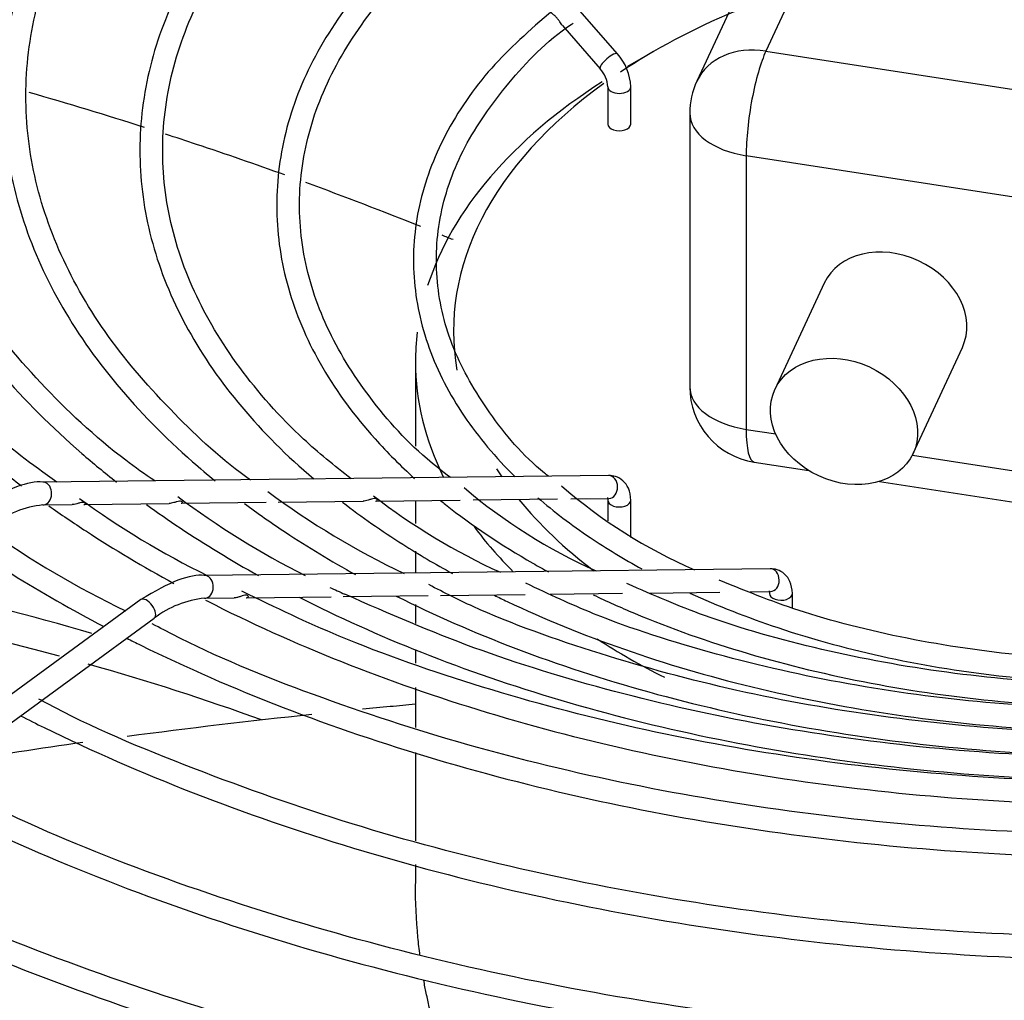
# Model space of a CAD drawing. Units: millimetres. Extents: x 316 to 24875, y -2658 to 4021.
# Drawn here: x 6871 to 7001, y 3640 to 3769 of the extents above; entities that cross this region are included whole.
import ezdxf

# ---------------------------------------------------------------- set-up
doc = ezdxf.new("R2010")
doc.units = ezdxf.units.MM
for name, color, linetype in [('BROWN_180-220', 7, 'Continuous'), ('FE080_BOCCAGLIO_', 7, 'Continuous'), ('FE080_CORPO_VENT', 7, 'Continuous'), ('FE080_GRIGLIA_CO', 7, 'Continuous')]:
    doc.layers.add(name, color=color, linetype=linetype)

# ---------------------------------------------------------------- blocks, each defined once
blk = doc.blocks.new('SE343')
at = {"layer": 'FE080_GRIGLIA_CO', "color": 7, "linetype": 'Continuous'}
for start_param, end_param in [(3.385818, 6.282818), (3.141593, 3.385818)]:
    blk.add_ellipse((6895.5, 3694.43), major_axis=(-0.02, 1.5), ratio=0.77247, start_param=start_param, end_param=end_param, dxfattribs=at)
blk = doc.blocks.new('SE345')
at = {"layer": 'FE080_GRIGLIA_CO', "color": 7, "linetype": 'Continuous'}
for start_param, end_param in [(3.385818, 6.282818), (3.141593, 3.385818)]:
    blk.add_ellipse((6874.28, 3706.68), major_axis=(-0.02, 1.5), ratio=0.77247, start_param=start_param, end_param=end_param, dxfattribs=at)
blk = doc.blocks.new('SE363')
at = {"layer": 'FE080_GRIGLIA_CO', "color": 7, "linetype": 'Continuous'}
blk.add_open_spline([(6969.63, 3693.89), (6969.64, 3693.86), (6969.67, 3693.76), (6969.68, 3693.59), (6969.68, 3693.53)], degree=3, knots=[0.6941015, 0.6941015, 0.6941015, 0.6941015, 0.9088082, 1, 1, 1, 1], dxfattribs=at)
blk = doc.blocks.new('SE365')
at = {"layer": 'FE080_GRIGLIA_CO', "color": 7, "linetype": 'Continuous'}
blk.add_open_spline([(6948.41, 3706.14), (6948.42, 3706.11), (6948.46, 3706), (6948.46, 3705.84), (6948.46, 3705.78)], degree=3, knots=[0.6941015, 0.6941015, 0.6941015, 0.6941015, 0.9088082, 1, 1, 1, 1], dxfattribs=at)
blk = doc.blocks.new('SE405')
at = {"layer": 'FE080_GRIGLIA_CO', "color": 7, "linetype": 'Continuous'}
blk.add_open_spline([(6829.23, 3646.76), (6834.99, 3643.74), (6848.05, 3637.46), (6869.62, 3628.86), (6893.79, 3621.13), (6919.14, 3614.79), (6945.44, 3609.93), (6972.43, 3606.57), (6999.86, 3604.76), (7027.47, 3604.5), (7054.98, 3605.8), (7082.15, 3608.66), (7108.7, 3613.03), (7134.39, 3618.88), (7159.01, 3626.18), (7182.11, 3634.76), (7198.24, 3642.12), (7205.98, 3646.14), (7207.16, 3646.76)], degree=3, knots=[0.5080793, 0.5080793, 0.5080793, 0.5080793, 0.5348473, 0.5665473, 0.598244, 0.629937, 0.6616269, 0.6933144, 0.7250001, 0.7566851, 0.7883703, 0.8200563, 0.8517441, 0.8834345, 0.9151286, 0.9468271, 0.9785306, 0.9842302, 0.9842302, 0.9842302, 0.9842302], dxfattribs=at)
blk = doc.blocks.new('SE409')
at = {"layer": 'FE080_GRIGLIA_CO', "color": 7, "linetype": 'Continuous'}
blk.add_open_spline([(6843.26, 3657), (6846.9, 3655.11), (6857.41, 3649.96), (6875.81, 3642.29), (6898.89, 3634.59), (6923.19, 3628.3), (6948.47, 3623.45), (6974.46, 3620.12), (7000.91, 3618.33), (7027.52, 3618.09), (7054.05, 3619.42), (7080.2, 3622.3), (7105.73, 3626.69), (7130.34, 3632.55), (7153.85, 3639.86), (7174.66, 3647.97), (7187.66, 3654.15), (7193.14, 3657)], degree=3, knots=[0.5086447, 0.5086447, 0.5086447, 0.5086447, 0.5268323, 0.5597593, 0.5926825, 0.6256016, 0.6585169, 0.6914294, 0.7243398, 0.7572494, 0.7901592, 0.82307, 0.8559829, 0.888899, 0.9218196, 0.9547454, 0.9826503, 0.9826503, 0.9826503, 0.9826503], dxfattribs=at)
blk = doc.blocks.new('SE412')
at = {"layer": 'FE080_GRIGLIA_CO', "color": 7, "linetype": 'Continuous'}
blk.add_open_spline([(6857.3, 3667.25), (6859.37, 3666.19), (6867.94, 3661.93), (6883.87, 3655.07), (6905.92, 3647.52), (6929.21, 3641.37), (6953.49, 3636.67), (6978.49, 3633.48), (7003.93, 3631.83), (7029.53, 3631.74), (7055, 3633.21), (7080.07, 3636.23), (7104.44, 3640.75), (7127.89, 3646.75), (7149.98, 3654.1), (7167.32, 3661.34), (7176.24, 3665.82), (7179.05, 3667.29)], degree=3, knots=[0.5094548, 0.5094548, 0.5094548, 0.5094548, 0.5205806, 0.5548793, 0.5891739, 0.6234638, 0.6577492, 0.6920312, 0.7263109, 0.7605897, 0.7948688, 0.8291493, 0.8634325, 0.8977198, 0.9320125, 0.9663117, 0.9818944, 0.9818944, 0.9818944, 0.9818944], dxfattribs=at)
blk = doc.blocks.new('SE415')
at = {"layer": 'FE080_GRIGLIA_CO', "color": 7, "linetype": 'Continuous'}
blk.add_open_spline([(6871.34, 3677.5), (6872.38, 3676.97), (6879.61, 3673.36), (6893.77, 3667.16), (6914.86, 3659.88), (6937.2, 3654), (6960.51, 3649.57), (6984.52, 3646.65), (7008.94, 3645.28), (7033.47, 3645.48), (7057.82, 3647.23), (7081.69, 3650.52), (7104.78, 3655.3), (7126.87, 3661.55), (7146.93, 3668.9), (7159.56, 3674.69), (7165.06, 3677.5)], degree=3, knots=[0.510361, 0.510361, 0.510361, 0.510361, 0.5164073, 0.5522677, 0.5881234, 0.6239735, 0.6598184, 0.6956594, 0.7314978, 0.7673353, 0.8031736, 0.8390137, 0.8748576, 0.9107069, 0.9465631, 0.9795804, 0.9795804, 0.9795804, 0.9795804], dxfattribs=at)
blk = doc.blocks.new('SE419')
at = {"layer": 'FE080_GRIGLIA_CO', "color": 7, "linetype": 'Continuous'}
for points, knots in [([(6864.16, 3700.03), (6866.12, 3698.7), (6871.91, 3694.94), (6878.1, 3691.41), (6882.3, 3689.21)], [0.46187354, 0.46187354, 0.46187354, 0.46187354, 0.47649202, 0.50384299, 0.50384299, 0.50384299, 0.50384299]), ([(6885.29, 3687.68), (6885.9, 3687.37), (6892.44, 3684.11), (6905.56, 3678.38), (6925.78, 3671.52), (6947.21, 3666.05), (6969.59, 3662.05), (6992.62, 3659.56), (7015.98, 3658.63), (7039.37, 3659.27), (7062.48, 3661.46), (7085, 3665.17), (7106.67, 3670.38), (7127.02, 3676.95), (7142, 3683.16), (7149.42, 3686.85), (7151.17, 3687.74)], [0.5102944, 0.5102944, 0.5102944, 0.5102944, 0.5142195, 0.5519474, 0.5896699, 0.6273856, 0.6650953, 0.7028004, 0.740503, 0.7782049, 0.8159082, 0.8536146, 0.8913263, 0.9290455, 0.9667739, 0.9784632, 0.9784632, 0.9784632, 0.9784632])]:
    blk.add_open_spline(points, degree=3, knots=knots, dxfattribs=at)
blk = doc.blocks.new('SE422')
at = {"layer": 'FE080_GRIGLIA_CO', "color": 7, "linetype": 'Continuous'}
for points, knots in [([(6877.53, 3843.01), (6873.05, 3839.87), (6864.91, 3834.07), (6853.74, 3823.16), (6844.6, 3811.32), (6837.96, 3798.81), (6833.97, 3785.95), (6832.69, 3772.91), (6834.11, 3759.9), (6838.22, 3747.1), (6844.93, 3734.7), (6854.17, 3722.86), (6863.48, 3713.97), (6869.65, 3709.07), (6871.48, 3707.69)], [0, 0, 0, 0, 0.0339145, 0.0735089, 0.1130805, 0.1525949, 0.1920136, 0.2313214, 0.2705557, 0.309783, 0.3490718, 0.3884618, 0.427942, 0.4438557, 0.4438557, 0.4438557, 0.4438557]), ([(6875.05, 3705.07), (6876.66, 3703.94), (6881.87, 3700.4), (6887.47, 3697.06), (6891.46, 3694.88)], [0.45402818, 0.45402818, 0.45402818, 0.45402818, 0.46747874, 0.49656715, 0.49656715, 0.49656715, 0.49656715]), ([(6895.65, 3692.67), (6895.71, 3692.64), (6901.37, 3689.74), (6913.22, 3684.39), (6932.41, 3677.7), (6952.86, 3672.41), (6974.25, 3668.58), (6996.28, 3666.27), (7018.63, 3665.52), (7040.96, 3666.33), (7062.98, 3668.7), (7084.33, 3672.58), (7104.76, 3677.94), (7123.78, 3684.62), (7135.84, 3690.11), (7141.19, 3692.9)], [0.5065846, 0.5065846, 0.5065846, 0.5065846, 0.5070408, 0.5466068, 0.586167, 0.6257192, 0.6652641, 0.7048037, 0.7443403, 0.7838764, 0.8234145, 0.8629568, 0.9025061, 0.942065, 0.9816357, 0.9816357, 0.9816357, 0.9816357])]:
    blk.add_open_spline(points, degree=3, knots=knots, dxfattribs=at)
blk = doc.blocks.new('SE424')
at = {"layer": 'FE080_GRIGLIA_CO', "color": 7, "linetype": 'Continuous'}
for start, end in [(233.112, 243.2683), (245.1153, 246.2405)]:
    blk.add_arc((6958.74, 3795.24), 111.21, start, end, dxfattribs=at)
blk = doc.blocks.new('SE425')
at = {"layer": 'FE080_GRIGLIA_CO', "color": 7, "linetype": 'Continuous'}
for points, knots in [([(6890.16, 3828.41), (6889.56, 3828.04), (6884.47, 3824.88), (6875.84, 3817.34), (6865.73, 3806.56), (6858.13, 3794.9), (6853.13, 3782.81), (6850.81, 3770.45), (6851.22, 3758.03), (6854.31, 3745.78), (6860.05, 3733.86), (6868.32, 3722.48), (6876.78, 3714.03), (6882.38, 3709.41), (6883.95, 3708.18)], [0, 0, 0, 0, 0.0046749, 0.0464961, 0.0883088, 0.130078, 0.1717542, 0.213297, 0.2547207, 0.2961066, 0.337535, 0.3790793, 0.4207417, 0.4363242, 0.4363242, 0.4363242, 0.4363242]), ([(6887.88, 3705.23), (6889.32, 3704.19), (6893.99, 3700.95), (6899.01, 3697.89), (6902.6, 3695.89)], [0.44893612, 0.44893612, 0.44893612, 0.44893612, 0.46248241, 0.49180792, 0.49180792, 0.49180792, 0.49180792]), ([(6907.95, 3693.05), (6913.04, 3690.45), (6924.02, 3685.52), (6942.06, 3679.31), (6961.6, 3674.41), (6982.05, 3670.99), (7003.07, 3669.1), (7024.34, 3668.77), (7045.51, 3670), (7066.23, 3672.78), (7086.22, 3677.07), (7104.98, 3682.75), (7119.18, 3688.46), (7126.27, 3691.98), (7128.25, 3693)], [0.506063, 0.506063, 0.506063, 0.506063, 0.5460436, 0.5878209, 0.6295886, 0.6713476, 0.7131005, 0.7548505, 0.7966009, 0.8383544, 0.8801143, 0.9218843, 0.9636676, 0.9796828, 0.9796828, 0.9796828, 0.9796828])]:
    blk.add_open_spline(points, degree=3, knots=knots, dxfattribs=at)
blk = doc.blocks.new('SE428')
at = {"layer": 'FE080_GRIGLIA_CO', "color": 7, "linetype": 'Continuous'}
for points, knots in [([(6903.05, 3813.77), (6900.93, 3812.36), (6895.04, 3808.38), (6886.34, 3799.97), (6878.02, 3789.36), (6872.26, 3778.05), (6869.16, 3766.42), (6868.78, 3754.66), (6871.11, 3743.01), (6876.08, 3731.67), (6883.62, 3720.84), (6891.12, 3713.2), (6895.89, 3709.17), (6896.9, 3708.35)], [0, 0, 0, 0, 0.0194444, 0.0639013, 0.10833, 0.1526731, 0.1968653, 0.2408901, 0.2848326, 0.3287966, 0.3728923, 0.4171404, 0.42864, 0.42864, 0.42864, 0.42864]), ([(6900.75, 3705.37), (6902.48, 3704.08), (6907.11, 3700.84), (6912.13, 3697.8), (6915.32, 3696.03)], [0.44281026, 0.44281026, 0.44281026, 0.44281026, 0.46149339, 0.49079858, 0.49079858, 0.49079858, 0.49079858]), ([(6920.68, 3693.21), (6925.65, 3690.72), (6936.24, 3686.08), (6953.65, 3680.38), (6972.34, 3676.07), (6991.85, 3673.25), (7011.83, 3671.97), (7031.93, 3672.26), (7051.79, 3674.1), (7071.03, 3677.48), (7089.36, 3682.34), (7103.86, 3687.63), (7112.33, 3691.53), (7115.26, 3692.98)], [0.5067954, 0.5067954, 0.5067954, 0.5067954, 0.550305, 0.5947064, 0.6390959, 0.6834753, 0.7278481, 0.7722188, 0.8165917, 0.8609702, 0.9053594, 0.9497637, 0.9753381, 0.9753381, 0.9753381, 0.9753381])]:
    blk.add_open_spline(points, degree=3, knots=knots, dxfattribs=at)
blk = doc.blocks.new('SE431')
at = {"layer": 'FE080_GRIGLIA_CO', "color": 7, "linetype": 'Continuous'}
for points, knots in [([(6915.89, 3799.42), (6912.27, 3796.68), (6905.7, 3791.63), (6897.29, 3782.05), (6891.08, 3771.67), (6887.48, 3760.78), (6886.61, 3749.73), (6888.45, 3738.76), (6892.95, 3728.09), (6900, 3717.91), (6906.31, 3711.6), (6909.84, 3708.59)], [0, 0, 0, 0, 0.0408704, 0.0884794, 0.136012, 0.1833764, 0.2305186, 0.277519, 0.324524, 0.3716852, 0.4190375, 0.4190375, 0.4190375, 0.4190375]), ([(6913.63, 3705.53), (6916.12, 3703.62), (6920.74, 3700.39), (6925.81, 3697.4), (6928.06, 3696.17)], [0.43538116, 0.43538116, 0.43538116, 0.43538116, 0.46653769, 0.48998607, 0.48998607, 0.48998607, 0.48998607]), ([(6933.56, 3693.31), (6934.11, 3693.04), (6939.5, 3690.44), (6950.39, 3685.99), (6967.22, 3681.04), (6985.1, 3677.53), (7003.65, 3675.54), (7022.5, 3675.12), (7041.27, 3676.26), (7059.55, 3678.94), (7077.02, 3683.13), (7091.04, 3687.94), (7099.27, 3691.58), (7102.21, 3693)], [0.5085995, 0.5085995, 0.5085995, 0.5085995, 0.5140901, 0.5616492, 0.6091955, 0.656727, 0.7042472, 0.7517617, 0.7992766, 0.846797, 0.894329, 0.9418793, 0.9708437, 0.9708437, 0.9708437, 0.9708437])]:
    blk.add_open_spline(points, degree=3, knots=knots, dxfattribs=at)
blk = doc.blocks.new('SE434')
at = {"layer": 'FE080_GRIGLIA_CO', "color": 7, "linetype": 'Continuous'}
for points, knots in [([(6928.7, 3784.72), (6927.26, 3783.72), (6922.52, 3780.41), (6915.69, 3773.12), (6909.3, 3763.62), (6905.57, 3753.5), (6904.55, 3743.21), (6906.26, 3732.99), (6910.61, 3723.08), (6916.57, 3714.99), (6921.23, 3710.33), (6923.09, 3708.64)], [0, 0, 0, 0, 0.0179676, 0.0696077, 0.1211783, 0.1725532, 0.2236321, 0.2745, 0.3253644, 0.3764378, 0.4067814, 0.4067814, 0.4067814, 0.4067814]), ([(6926.48, 3705.76), (6926.71, 3705.58), (6930.38, 3702.65), (6935.08, 3699.49), (6939.96, 3696.76), (6940.65, 3696.38)], [0.42441897, 0.42441897, 0.42441897, 0.42441897, 0.42777142, 0.47926914, 0.48764932, 0.48764932, 0.48764932, 0.48764932]), ([(7095.88, 3696.45), (7095.91, 3696.47), (7096.58, 3696.84), (7097.23, 3697.21), (7097.95, 3697.62)], [0.991499439, 0.991499439, 0.991499439, 0.991499439, 0.991913914, 1, 1, 1, 1]), ([(6946.53, 3693.38), (6948.3, 3692.54), (6954.73, 3689.66), (6966.67, 3685.43), (6982.88, 3681.53), (6999.92, 3679.12), (7017.39, 3678.26), (7034.88, 3678.98), (7051.97, 3681.24), (7068.3, 3685.02), (7080.68, 3689.26), (7087.71, 3692.36), (7089.89, 3693.39)], [0.5106719, 0.5106719, 0.5106719, 0.5106719, 0.5308276, 0.5823818, 0.633917, 0.6854346, 0.7369416, 0.7884468, 0.8399582, 0.8914839, 0.9430336, 0.9676783, 0.9676783, 0.9676783, 0.9676783])]:
    blk.add_open_spline(points, degree=3, knots=knots, dxfattribs=at)
blk = doc.blocks.new('SE437')
at = {"layer": 'FE080_GRIGLIA_CO', "color": 7, "linetype": 'Continuous'}
for points, knots in [([(6941.24, 3770.12), (6938.1, 3767.42), (6932.74, 3762.67), (6926.72, 3753.83), (6923.28, 3744.58), (6922.56, 3735.08), (6924.57, 3725.7), (6929.13, 3716.86), (6933.7, 3711.42), (6936.28, 3708.88)], [0, 0, 0, 0, 0.0538562, 0.1106821, 0.1672512, 0.2234029, 0.2792739, 0.3351726, 0.3884927, 0.3884927, 0.3884927, 0.3884927]), ([(6939.26, 3706.13), (6941.37, 3704.31), (6945.66, 3701.04), (6950.53, 3698.08), (6952.92, 3696.77)], [0.40811891, 0.40811891, 0.40811891, 0.40811891, 0.44796869, 0.48268267, 0.48268267, 0.48268267, 0.48268267]), ([(6959.23, 3693.6), (6962.88, 3691.93), (6971.19, 3688.66), (6985.15, 3684.87), (7000.67, 3682.39), (7016.69, 3681.45), (7032.74, 3682.09), (7048.42, 3684.29), (7063.12, 3687.96), (7072.68, 3691.53), (7076.99, 3693.52), (7077.26, 3693.65)], [0.5121405, 0.5121405, 0.5121405, 0.5121405, 0.5614878, 0.6182438, 0.674974, 0.7316875, 0.7883976, 0.8451169, 0.9018579, 0.9586359, 0.9624111, 0.9624111, 0.9624111, 0.9624111])]:
    blk.add_open_spline(points, degree=3, knots=knots, dxfattribs=at)
blk.add_open_spline([(7083.03, 3696.57), (7083.75, 3696.95), (7084.49, 3697.35), (7085.25, 3697.76)], degree=3, dxfattribs=at)
blk = doc.blocks.new('SE439')
at = {"layer": 'FE080_GRIGLIA_CO', "color": 7, "linetype": 'Continuous'}
for p, q in [((6949.71, 3764.43), (6875.41, 3849.35)), ((6942.49, 3768.13), (6947.45, 3762.45)), ((6948.46, 3760.08), (6948.46, 3755.18)), ((6951.46, 3755.18), (6951.46, 3760.08)), ((6948.56, 3709.04), (6874.27, 3708.18)), ((6874.3, 3705.18), (6878.15, 3705.22)), ((6879.68, 3705.24), (6890.87, 3705.37)), ((6892.43, 3705.39), (6903.6, 3705.52)), ((6905.19, 3705.54), (6916.33, 3705.67)), ((6917.96, 3705.69), (6929.09, 3705.82)), ((6930.76, 3705.84), (6941.87, 3705.97)), ((6943.59, 3705.99), (6948.6, 3706.04)), ((6948.46, 3705.78), (6948.46, 3703.07)), ((6951.46, 3700.88), (6951.46, 3705.78)), ((6969.77, 3696.8), (6895.48, 3695.93)), ((6913.72, 3693.14), (6924.86, 3693.27)), ((6926.5, 3693.29), (6937.61, 3693.42)), ((6940.89, 3693.46), (6950.37, 3693.57)), ((6953.95, 3693.61), (6963.17, 3693.72)), ((6967.16, 3693.77), (6969.81, 3693.8)), ((6972.68, 3691.69), (6972.68, 3693.53)), ((6887.14, 3692.74), (6742.73, 3587.32)), ((6895.51, 3692.93), (6899.4, 3692.97)), ((6900.97, 3692.99), (6912.13, 3693.12)), ((6747.25, 3586.91), (6888.91, 3690.31))]:
    blk.add_line(p, q, dxfattribs=at)
for centre, radius, start, end in [((6944.56, 3759.82), 6.91, 2.1032, 41.8503), ((6944.48, 3759.78), 3.99, 4.2171, 41.9971), ((6976.5, 3762.57), 72.38, 229.5955, 245.8715), ((6988.02, 3760.57), 69.87, 229.2016, 246.1966), ((6967.64, 3792.78), 106.97, 233.3585, 244.5757), ((6969.08, 3772.68), 83.88, 232.2371, 245.5419), ((6875.58, 3692.29), 12.95, 95.6839, 127.5153), ((6944.04, 3794.85), 110.03, 233.8188, 244.0367), ((6935.51, 3797.24), 117.32, 234.2319, 244.5737), ((6896.8, 3680.04), 12.95, 95.6839, 127.5153)]:
    blk.add_arc(centre, radius, start, end, dxfattribs=at)
for centre, major_axis, ratio, start_param, end_param in [((6948.58, 3763.44), (-1.13, -0.99), 0.264495, 3.141593, 6.283185), ((6949.96, 3760.08), (-1.5, 0), 0.57735, 0.00942, 3.141408), ((6949.96, 3755.18), (-1.5, 0), 0.57735, 0, 3.141593), ((6948.58, 3707.54), (-0.02, 1.5), 0.77247, 3.141593, 6.283185), ((6949.96, 3705.78), (1.5, 0), 0.57735, 3.125651, 6.282894), ((6969.79, 3695.3), (-0.02, 1.5), 0.77247, 3.141593, 6.283185), ((6971.18, 3693.53), (1.5, 0), 0.57735, 3.125651, 6.282894), ((6888.03, 3691.53), (-0.88, 1.21), 0.496722, 3.141593, 6.283185)]:
    blk.add_ellipse(centre, major_axis=major_axis, ratio=ratio, start_param=start_param, end_param=end_param, dxfattribs=at)
for points, knots in [([(6876.11, 3708.15), (6872.81, 3710.53), (6865.65, 3715.87), (6855.46, 3725.95), (6846.69, 3737.51), (6840.4, 3749.67), (6836.73, 3762.15), (6835.71, 3774.81), (6837.38, 3787.47), (6841.74, 3799.94), (6848.71, 3812.06), (6858.16, 3823.48), (6868.7, 3833.3), (6876.04, 3838.28), (6879.47, 3840.58)], [0.0173462, 0.0173462, 0.0173462, 0.0173462, 0.0773447, 0.1636168, 0.249922, 0.3363305, 0.4229355, 0.5098035, 0.5968871, 0.6839543, 0.77081, 0.8574296, 0.9438823, 1, 1, 1, 1]), ([(6888.98, 3708.32), (6887.64, 3709.23), (6882.22, 3713.07), (6873.61, 3721.17), (6864.8, 3731.99), (6858.47, 3743.47), (6854.74, 3755.27), (6853.66, 3767.27), (6855.28, 3779.28), (6859.57, 3791.09), (6866.47, 3802.55), (6875.86, 3813.25), (6884.86, 3821.34), (6890.62, 3825.04), (6892.21, 3826.05)], [0.01951, 0.01951, 0.01951, 0.01951, 0.046978, 0.1389937, 0.2310326, 0.3231761, 0.4155434, 0.508234, 0.6012062, 0.6941652, 0.786856, 0.879258, 0.9714682, 1, 1, 1, 1]), ([(6901.56, 3708.43), (6897.87, 3711.02), (6890.99, 3717.43), (6882.48, 3727.18), (6876.27, 3737.97), (6872.62, 3749.07), (6871.64, 3760.38), (6873.33, 3771.69), (6877.71, 3782.82), (6884.65, 3793.43), (6893.83, 3803.34), (6900.88, 3808.63), (6904.84, 3811.55)], [0.0175468, 0.0175468, 0.0175468, 0.0175468, 0.1088727, 0.2085942, 0.3084246, 0.4085202, 0.5090274, 0.6099045, 0.7107468, 0.8112291, 0.9113546, 1, 1, 1, 1]), ([(6914.78, 3708.6), (6912.49, 3710.37), (6907.09, 3714.76), (6899.69, 3723.2), (6893.75, 3733.15), (6890.37, 3743.56), (6889.64, 3754.13), (6891.6, 3764.69), (6896.22, 3775.04), (6903.43, 3784.79), (6911.04, 3792.39), (6916.25, 3795.93), (6917.97, 3797.08)], [0.0267509, 0.0267509, 0.0267509, 0.0267509, 0.0924643, 0.1999742, 0.3076003, 0.415553, 0.5240438, 0.6330132, 0.7418647, 0.8502192, 0.9581475, 1, 1, 1, 1]), ([(6927.79, 3708.78), (6926.69, 3709.61), (6922.49, 3712.89), (6916.41, 3719.87), (6910.91, 3729.06), (6908.01, 3738.71), (6907.75, 3748.49), (6910.18, 3758.25), (6915.26, 3767.63), (6922.27, 3776.03), (6927.86, 3780.37), (6930.73, 3782.55)], [0.0196448, 0.0196448, 0.0196448, 0.0196448, 0.0575434, 0.1781806, 0.2989562, 0.420181, 0.5421727, 0.6647898, 0.7870482, 0.908592, 1, 1, 1, 1]), ([(6942.49, 3768.13), (6942.49, 3768.13), (6942.48, 3768.13), (6942.48, 3768.13), (6942.43, 3768.19), (6942.38, 3768.27), (6942.32, 3768.36), (6942.27, 3768.44), (6942.21, 3768.53), (6942.15, 3768.62), (6942.08, 3768.73), (6942.01, 3768.84), (6941.93, 3768.94), (6941.84, 3769.05), (6941.74, 3769.16), (6941.65, 3769.26), (6941.54, 3769.37), (6941.43, 3769.46), (6941.34, 3769.54), (6941.24, 3769.62), (6941.15, 3769.68), (6941.09, 3769.74), (6941.07, 3769.76), (6941.05, 3769.78), (6941.03, 3769.79)], [0.2111183, 0.2111183, 0.2111183, 0.2111183, 0.2122816, 0.2122816, 0.2122816, 0.2438583, 0.2438583, 0.2438583, 0.2748119, 0.2748119, 0.2748119, 0.3102825, 0.3102825, 0.3102825, 0.3517141, 0.3517141, 0.3517141, 0.3971098, 0.3971098, 0.3971098, 0.4435748, 0.4435748, 0.4435748, 0.4607512, 0.4607512, 0.4607512, 0.4607512]), ([(6940.66, 3708.95), (6940.49, 3709.08), (6937.4, 3711.51), (6932.61, 3717.26), (6927.79, 3725.65), (6925.64, 3734.5), (6926.12, 3743.41), (6929.25, 3752.27), (6935.13, 3760.54), (6940.44, 3766.17), (6943.8, 3768.37), (6943.89, 3768.43)], [0.0240445, 0.0240445, 0.0240445, 0.0240445, 0.031761, 0.1683841, 0.3051991, 0.4427089, 0.5813875, 0.7207052, 0.8591593, 0.9966516, 1, 1, 1, 1]), ([(6951.46, 3705.78), (6951.42, 3706.38), (6951.31, 3707.28), (6950.52, 3708.4), (6949.53, 3708.97), (6948.89, 3709.02), (6948.56, 3709.04)], [0, 0, 0, 0, 0.327234, 0.577102, 0.812998, 1, 1, 1, 1]), ([(6879.68, 3705.24), (6879.69, 3705.24), (6879.7, 3705.24), (6879.7, 3705.24), (6879.77, 3705.24), (6879.82, 3705.26), (6879.85, 3705.29), (6879.87, 3705.32), (6879.87, 3705.36), (6879.85, 3705.39), (6879.83, 3705.43), (6879.79, 3705.46), (6879.73, 3705.47), (6879.66, 3705.49), (6879.58, 3705.5), (6879.48, 3705.5), (6879.38, 3705.49), (6879.27, 3705.47), (6879.14, 3705.44), (6879.02, 3705.41), (6878.89, 3705.37), (6878.75, 3705.33), (6878.63, 3705.29), (6878.51, 3705.26), (6878.39, 3705.24), (6878.31, 3705.23), (6878.23, 3705.22), (6878.15, 3705.22)], [0.0428946, 0.0428946, 0.0428946, 0.0428946, 0.0464481, 0.0464481, 0.0464481, 0.0930389, 0.0930389, 0.0930389, 0.1375926, 0.1375926, 0.1375926, 0.1818089, 0.1818089, 0.1818089, 0.2284755, 0.2284755, 0.2284755, 0.2764322, 0.2764322, 0.2764322, 0.3221634, 0.3221634, 0.3221634, 0.3623914, 0.3623914, 0.3623914, 0.3903136, 0.3903136, 0.3903136, 0.3903136]), ([(6892.43, 3705.39), (6892.44, 3705.39), (6892.45, 3705.39), (6892.46, 3705.39), (6892.53, 3705.39), (6892.58, 3705.42), (6892.6, 3705.45), (6892.63, 3705.48), (6892.63, 3705.52), (6892.61, 3705.55), (6892.59, 3705.59), (6892.54, 3705.62), (6892.48, 3705.64), (6892.41, 3705.66), (6892.33, 3705.67), (6892.23, 3705.66), (6892.13, 3705.65), (6892.01, 3705.63), (6891.88, 3705.6), (6891.76, 3705.57), (6891.63, 3705.52), (6891.49, 3705.48), (6891.37, 3705.45), (6891.25, 3705.42), (6891.13, 3705.4), (6891.04, 3705.38), (6890.95, 3705.37), (6890.87, 3705.37)], [0.0410206, 0.0410206, 0.0410206, 0.0410206, 0.0463121, 0.0463121, 0.0463121, 0.0927666, 0.0927666, 0.0927666, 0.1371567, 0.1371567, 0.1371567, 0.1812556, 0.1812556, 0.1812556, 0.2278003, 0.2278003, 0.2278003, 0.2755334, 0.2755334, 0.2755334, 0.3209167, 0.3209167, 0.3209167, 0.3605855, 0.3605855, 0.3605855, 0.3900348, 0.3900348, 0.3900348, 0.3900348]), ([(6918.02, 3705.69), (6918.09, 3705.7), (6918.14, 3705.73), (6918.16, 3705.77), (6918.19, 3705.8), (6918.19, 3705.85), (6918.16, 3705.89), (6918.14, 3705.93), (6918.09, 3705.96), (6918.03, 3705.98), (6917.96, 3706), (6917.87, 3706.01), (6917.76, 3706.01), (6917.66, 3706), (6917.54, 3705.97), (6917.41, 3705.94), (6917.28, 3705.9), (6917.15, 3705.85), (6917.01, 3705.81), (6916.89, 3705.77), (6916.76, 3705.73), (6916.64, 3705.71), (6916.54, 3705.68), (6916.43, 3705.67), (6916.33, 3705.67)], [0, 0, 0, 0, 0.0442742, 0.0442742, 0.0442742, 0.0885686, 0.0885686, 0.0885686, 0.1322903, 0.1322903, 0.1322903, 0.1784356, 0.1784356, 0.1784356, 0.2255328, 0.2255328, 0.2255328, 0.2700538, 0.2700538, 0.2700538, 0.3083382, 0.3083382, 0.3083382, 0.3421448, 0.3421448, 0.3421448, 0.3421448]), ([(6972.68, 3693.53), (6972.63, 3694.13), (6972.52, 3695.04), (6971.74, 3696.15), (6970.75, 3696.72), (6970.11, 3696.78), (6969.77, 3696.8)], [0, 0, 0, 0, 0.327234, 0.577102, 0.812998, 1, 1, 1, 1]), ([(7110.61, 3694.24), (7106.27, 3692.23), (7097.74, 3688.34), (7081.3, 3683.11), (7062.94, 3678.91), (7043.58, 3676.16), (7023.79, 3674.95), (7003.88, 3675.29), (6984.26, 3677.18), (6965.2, 3680.58), (6947.37, 3685.43), (6933.49, 3690.36), (6927.04, 3693.63), (6924.94, 3694.71)], [0, 0, 0, 0, 0.075573, 0.174, 0.272455, 0.370935, 0.469433, 0.567939, 0.666442, 0.764928, 0.863387, 0.961808, 1, 1, 1, 1]), ([(7098.81, 3694.88), (7094.64, 3692.97), (7086.54, 3689.34), (7070.91, 3684.58), (7053.52, 3680.92), (7035.23, 3678.73), (7016.62, 3678.08), (6998.04, 3678.99), (6979.84, 3681.44), (6962.63, 3685.36), (6948.08, 3690), (6940.87, 3693.39), (6937.67, 3694.91)], [0, 0, 0, 0, 0.083214, 0.189633, 0.296087, 0.402572, 0.509078, 0.61559, 0.72209, 0.828561, 0.934988, 1, 1, 1, 1]), ([(7085, 3694.68), (7081.76, 3693.23), (7074.72, 3690.15), (7060.68, 3686.15), (7044.38, 3683.06), (7027.25, 3681.48), (7009.97, 3681.44), (6992.82, 3682.95), (6976.46, 3685.97), (6962, 3690.04), (6954.61, 3693.24), (6950.97, 3694.84)], [0, 0, 0, 0, 0.077653, 0.196953, 0.316303, 0.435694, 0.555107, 0.67452, 0.793904, 0.913234, 1, 1, 1, 1]), ([(7073.22, 3695.35), (7070.23, 3694.05), (7063.73, 3691.28), (7050.69, 3687.84), (7035.56, 3685.39), (7019.77, 3684.46), (7003.94, 3685.08), (6988.65, 3687.23), (6974.5, 3690.69), (6967.07, 3693.67), (6963.08, 3695.3)], [0, 0, 0, 0, 0.086664, 0.219932, 0.353269, 0.486659, 0.620069, 0.75346, 0.886787, 1, 1, 1, 1]), ([(6900.98, 3692.99), (6900.98, 3692.99), (6900.99, 3692.99), (6901, 3692.99), (6901.08, 3693), (6901.15, 3693.02), (6901.19, 3693.05), (6901.24, 3693.08), (6901.26, 3693.11), (6901.26, 3693.15), (6901.26, 3693.19), (6901.25, 3693.22), (6901.21, 3693.25), (6901.18, 3693.28), (6901.12, 3693.3), (6901.06, 3693.31), (6900.99, 3693.32), (6900.9, 3693.32), (6900.8, 3693.31), (6900.69, 3693.29), (6900.57, 3693.26), (6900.44, 3693.22), (6900.32, 3693.18), (6900.18, 3693.13), (6900.04, 3693.09), (6899.9, 3693.05), (6899.76, 3693.01), (6899.63, 3692.99), (6899.55, 3692.98), (6899.47, 3692.97), (6899.4, 3692.97)], [0.0378101, 0.0378101, 0.0378101, 0.0378101, 0.0415476, 0.0415476, 0.0415476, 0.0833575, 0.0833575, 0.0833575, 0.1223611, 0.1223611, 0.1223611, 0.1589439, 0.1589439, 0.1589439, 0.1983126, 0.1983126, 0.1983126, 0.2425549, 0.2425549, 0.2425549, 0.2901704, 0.2901704, 0.2901704, 0.3380024, 0.3380024, 0.3380024, 0.383345, 0.383345, 0.383345, 0.409448, 0.409448, 0.409448, 0.409448]), ([(7137.08, 3694.27), (7131.45, 3691.59), (7121.34, 3686.85), (7102.51, 3680.4), (7082.36, 3675.22), (7061.11, 3671.46), (7039.26, 3669.22), (7017.08, 3668.52), (6994.92, 3669.38), (6973.12, 3671.77), (6951.94, 3675.68), (6931.92, 3681.01), (6914.19, 3687.21), (6905, 3691.61), (6900.41, 3693.84)], [0, 0, 0, 0, 0.077359, 0.163235, 0.249129, 0.33504, 0.420964, 0.506897, 0.592832, 0.678763, 0.764683, 0.850585, 0.936464, 1, 1, 1, 1]), ([(7124.34, 3694.47), (7119.16, 3692.03), (7109.68, 3687.64), (7091.85, 3681.72), (7072.56, 3677.02), (7052.22, 3673.75), (7031.36, 3672.01), (7010.27, 3671.82), (6989.32, 3673.17), (6968.81, 3676.07), (6949.25, 3680.42), (6930.35, 3686.27), (6920, 3690.77), (6913.94, 3693.46)], [0, 0, 0, 0, 0.079882, 0.171911, 0.263961, 0.356033, 0.448121, 0.540217, 0.632314, 0.724401, 0.816471, 0.908516, 1, 1, 1, 1]), ([(7148.74, 3689.95), (7142.97, 3687.18), (7132.51, 3682.23), (7113.02, 3675.39), (7092.09, 3669.77), (7069.99, 3665.55), (7047.24, 3662.85), (7024.08, 3661.68), (7000.84, 3662.06), (6977.83, 3664), (6955.39, 3667.45), (6933.73, 3672.38), (6913.47, 3678.71), (6897.99, 3684.73), (6890.7, 3688.48), (6888.64, 3689.57)], [0, 0, 0, 0, 0.0718716, 0.1530985, 0.23434, 0.3155961, 0.3968641, 0.47814, 0.5594195, 0.6406974, 0.7219678, 0.8032258, 0.8844669, 0.9656872, 0.9937225, 0.9937225, 0.9937225, 0.9937225]), ([(7162.93, 3679.86), (7156.66, 3676.82), (7145.54, 3671.51), (7125.02, 3664.12), (7103.24, 3658.02), (7080.24, 3653.32), (7056.53, 3650.11), (7032.33, 3648.44), (7007.96, 3648.31), (6983.71, 3649.74), (6959.88, 3652.7), (6936.81, 3657.17), (6914.62, 3663.07), (6894.12, 3670.35), (6880.03, 3676.21), (6874.17, 3679.47), (6873.77, 3679.69)], [0, 0, 0, 0, 0.070847, 0.147853, 0.22487, 0.301899, 0.378939, 0.455987, 0.533038, 0.610089, 0.687136, 0.764175, 0.841201, 0.918212, 0.995205, 1, 1, 1, 1]), ([(7176.47, 3669.35), (7169.95, 3666.17), (7158.38, 3660.59), (7137.09, 3652.76), (7114.5, 3646.21), (7090.66, 3641.04), (7066.05, 3637.36), (7040.88, 3635.21), (7015.45, 3634.6), (6990.06, 3635.54), (6964.99, 3638.03), (6940.52, 3642.03), (6916.88, 3647.52), (6894.59, 3654.37), (6874.81, 3661.97), (6864.48, 3667.16), (6859.31, 3669.79)], [0, 0, 0, 0, 0.067282, 0.140462, 0.213652, 0.286852, 0.360062, 0.433278, 0.506498, 0.57972, 0.652939, 0.726152, 0.799357, 0.872549, 0.945728, 1, 1, 1, 1]), ([(7190.19, 3658.93), (7183.37, 3655.57), (7171.32, 3649.73), (7149.24, 3641.45), (7125.89, 3634.47), (7101.24, 3628.85), (7075.77, 3624.72), (7049.69, 3622.1), (7023.28, 3621.03), (6996.82, 3621.51), (6970.58, 3623.54), (6944.84, 3627.09), (6919.88, 3632.14), (6895.86, 3638.63), (6873.42, 3646.46), (6856.05, 3653.72), (6847.84, 3658.18), (6845.28, 3659.57)], [0, 0, 0, 0, 0.064812, 0.134766, 0.20473, 0.274702, 0.344682, 0.414669, 0.484659, 0.554652, 0.624643, 0.69463, 0.76461, 0.834582, 0.904543, 0.974491, 1, 1, 1, 1]), ([(7205.49, 3649.26), (7205.43, 3649.23), (7199.11, 3645.76), (7184.19, 3638.94), (7161.64, 3630.23), (7137.33, 3622.78), (7111.97, 3616.75), (7085.67, 3612.18), (7058.73, 3609.11), (7031.4, 3607.59), (7003.93, 3607.62), (6976.6, 3609.21), (6949.68, 3612.33), (6923.43, 3616.95), (6898.05, 3623.05), (6874.01, 3630.51), (6851.14, 3639.3), (6838.59, 3645.47), (6831.42, 3649.05)], [0, 0, 0, 0, 0.0005, 0.067338, 0.134203, 0.201074, 0.267954, 0.33484, 0.401732, 0.468628, 0.535526, 0.602424, 0.669319, 0.736209, 0.803093, 0.869968, 0.936833, 1, 1, 1, 1])]:
    blk.add_open_spline(points, degree=3, knots=knots, dxfattribs=at)
for points in [[(6874.27, 3708.18), (6872.44, 3708.38), (6869.66, 3707.32), (6865.93, 3704.98)], [(6895.48, 3695.93), (6893.65, 3696.13), (6890.87, 3695.07), (6887.14, 3692.74)]]:
    blk.add_open_spline(points, degree=3, dxfattribs=at)
blk = doc.blocks.new('SE440')
at = {"layer": 'FE080_BOCCAGLIO_', "color": 7, "linetype": 'Continuous'}
blk.add_ellipse((7018.2, 3552.48), major_axis=(460, 0), ratio=0.57735, start_param=2.728363, end_param=6.283185, dxfattribs=at)
blk = doc.blocks.new('SE441')
at = {"layer": 'FE080_BOCCAGLIO_', "color": 7, "linetype": 'Continuous'}
blk.add_ellipse((7018.2, 3552.48), major_axis=(495, 0), ratio=0.57735, start_param=2.615859, end_param=5.586444, dxfattribs=at)
blk = doc.blocks.new('SE444')
at = {"layer": 'FE080_BOCCAGLIO_', "color": 7, "linetype": 'Continuous'}
blk.add_ellipse((7018.2, 3705.98), major_axis=(428.5, 0), ratio=0.57735, start_param=2.917068, end_param=6.283185, dxfattribs=at)
blk = doc.blocks.new('SE451')
at = {"layer": 'FE080_BOCCAGLIO_', "color": 7, "linetype": 'Continuous'}
blk.add_ellipse((7018.2, 3704.35), major_axis=(428.5, 0), ratio=0.57735, start_param=3.141593, end_param=6.283185, dxfattribs=at)
blk = doc.blocks.new('SE453')
at = {"layer": 'FE080_CORPO_VENT', "color": 7, "linetype": 'Continuous'}
for start_param, end_param in [(5.548385, 6.09926), (3.328916, 3.878519), (2.880224, 3.245947), (6.21182, 6.283185), (0, 0.279941), (0.405193, 0.526106), (-3.667698, -3.594227), (0.724499, 0.855508), (-4.004257, -3.913514)]:
    blk.add_ellipse((7018.2, 3723.95), major_axis=(-95, 0), ratio=0.57735, start_param=start_param, end_param=end_param, dxfattribs=at)
blk = doc.blocks.new('SE455')
at = {"layer": 'FE080_CORPO_VENT', "color": 7, "linetype": 'Continuous'}
for start_param, end_param in [(-4.081488, -3.854388), (0.725046, 0.856028), (2.466474, 3.241145), (0, 0.677567), (6.205752, 6.283185), (-0.377392, -0.31265), (3.497688, 3.518985), (3.581366, 3.792933), (-0.651341, -0.439773)]:
    blk.add_ellipse((7018.2, 3728.03), major_axis=(90, 0), ratio=0.57735, start_param=start_param, end_param=end_param, dxfattribs=at)
blk = doc.blocks.new('SE458')
at = {"layer": 'FE080_CORPO_VENT', "color": 7, "linetype": 'Continuous'}
for p, q in [((6966.62, 3715.1), (6970.5, 3714.5)), ((6988.44, 3711.73), (7043.9, 3703.15))]:
    blk.add_line(p, q, dxfattribs=at)
blk = doc.blocks.new('SE459')
at = {"layer": 'FE080_CORPO_VENT', "color": 7, "linetype": 'Continuous'}
for points in [[(6876.46, 3685.32), (6870.27, 3687), (6863.92, 3688.52), (6857.44, 3689.89)], [(6902.97, 3676.96), (6895.65, 3679.6), (6888.07, 3682.05), (6880.25, 3684.27)]]:
    blk.add_open_spline(points, degree=3, dxfattribs=at)
blk = doc.blocks.new('SE460')
at = {"layer": 'FE080_CORPO_VENT', "color": 7, "linetype": 'Continuous'}
blk.add_open_spline([(6880.72, 3688.3), (6872.72, 3690.64), (6864.46, 3692.74), (6855.95, 3694.53)], degree=3, dxfattribs=at)
blk = doc.blocks.new('SE461')
at = {"layer": 'FE080_CORPO_VENT', "color": 7, "linetype": 'Continuous'}
for points in [[(6887.61, 3754.75), (6882.63, 3756.34), (6877.58, 3757.86), (6872.49, 3759.33)], [(6923.9, 3741.72), (6918.94, 3743.71), (6913.91, 3745.64), (6908.82, 3747.5)], [(6928.13, 3740.01), (6927.66, 3740.2), (6927.18, 3740.39), (6926.71, 3740.59)]]:
    blk.add_open_spline(points, degree=3, dxfattribs=at)
blk.add_open_spline([(6906.04, 3748.51), (6902.22, 3749.88), (6897.02, 3751.69), (6891.74, 3753.42), (6890.38, 3753.86)], degree=3, knots=[0.29175768, 0.29175768, 0.29175768, 0.29175768, 0.33347965, 0.34796398, 0.34796398, 0.34796398, 0.34796398], dxfattribs=at)
blk = doc.blocks.new('SE462')
at = {"layer": 'FE080_CORPO_VENT', "color": 7, "linetype": 'Continuous'}
for points, knots in [([(6923.79, 3646.03), (6923.69, 3646.81), (6923.6, 3647.6), (6923.31, 3650.7), (6923.2, 3653.05), (6923.2, 3655.41)], [0.4600761, 0.4600761, 0.4600761, 0.4600761, 0.5, 0.5, 0.6168797, 0.6168797, 0.6168797, 0.6168797]), ([(6927.83, 3630.36), (6927.36, 3631.53), (6926.92, 3632.72), (6926.14, 3635.09), (6925.79, 3636.26), (6925.31, 3638.04), (6925.16, 3638.64), (6924.88, 3639.84), (6924.75, 3640.45), (6924.5, 3641.63), (6924.39, 3642.2), (6924.29, 3642.78)], [0.1847001, 0.1847001, 0.1847001, 0.1847001, 0.25, 0.25, 0.3125, 0.3125, 0.34375, 0.34375, 0.375, 0.375, 0.4048071, 0.4048071, 0.4048071, 0.4048071])]:
    blk.add_open_spline(points, degree=3, knots=knots, dxfattribs=at)
blk.add_open_spline([(6932.72, 3620.8), (6931.46, 3622.79), (6930.32, 3624.84), (6929.32, 3626.96)], degree=3, dxfattribs=at)
blk = doc.blocks.new('SE465')
at = {"layer": 'FE080_CORPO_VENT', "color": 7, "linetype": 'Continuous'}
blk.add_open_spline([(6923.17, 3679), (6922.07, 3678.9), (6919.77, 3678.68), (6917.47, 3678.46), (6916.26, 3678.34)], degree=3, knots=[0.0107354, 0.0107354, 0.0107354, 0.0107354, 0.02103423, 0.03235922, 0.03235922, 0.03235922, 0.03235922], dxfattribs=at)
for points in [[(6909.59, 3677.65), (6901.48, 3676.8), (6893.4, 3675.84), (6885.37, 3674.77)], [(6879.54, 3673.98), (6873.91, 3673.19), (6868.31, 3672.34), (6862.74, 3671.44)]]:
    blk.add_open_spline(points, degree=3, dxfattribs=at)
blk = doc.blocks.new('SE484')
at = {"layer": 'FE080_CORPO_VENT', "color": 7, "linetype": 'Continuous'}
for p, q in [((6923.2, 3723.95), (6923.2, 3712.88)), ((6923.2, 3705.75), (6923.2, 3702.76)), ((6923.2, 3699.1), (6923.2, 3696.25)), ((6923.2, 3692.12), (6923.2, 3689.62)), ((6923.2, 3686.19), (6923.2, 3684.39)), ((6923.2, 3681.22), (6923.2, 3675.95)), ((6923.2, 3672.69), (6923.2, 3661.08)), ((6923.2, 3657.97), (6923.2, 3655.47))]:
    blk.add_line(p, q, dxfattribs=at)
blk = doc.blocks.new('SE485')
at = {"layer": 'FE080_CORPO_VENT', "color": 7, "linetype": 'Continuous'}
for p, q in [((6967.68, 3710.8), (6974.83, 3709.69)), ((6984.11, 3708.26), (7044.96, 3698.84))]:
    blk.add_line(p, q, dxfattribs=at)
blk = doc.blocks.new('SE489')
at = {"layer": 'FE080_CORPO_VENT', "color": 7, "linetype": 'Continuous'}
for p, q in [((6989.92, 3809.38), (6969.21, 3764.77)), ((6980.85, 3805.43), (6960.14, 3760.82)), ((6954.56, 3764.77), (6951.03, 3762.73)), ((6969.21, 3764.77), (7046.48, 3752.82)), ((6959.21, 3756.61), (6959.21, 3720.68)), ((6966.62, 3751.03), (6966.62, 3715.1)), ((7043.9, 3739.07), (6966.62, 3751.03)), ((6976.87, 3734.29), (6970.4, 3720.34)), ((6988.54, 3711.93), (6995.01, 3725.87))]:
    blk.add_line(p, q, dxfattribs=at)
for centre, start, end in [((6969.21, 3756.61), 155.1039, 180), ((6969.21, 3720.68), 180, 261.206)]:
    blk.add_arc(centre, 10, start, end, dxfattribs=at)
for centre, major_axis, ratio, start_param, end_param in [((6969.21, 3756.61), (9.07, -4.21), 0.788675, 1.921676, 3.141593), ((6969.21, 3756.61), (1.53, 9.88), 0.211325, 0.631914, 2.202711), ((6969.21, 3756.61), (10, 0), 0.57735, 3.141593, 4.45059), ((6985.94, 3730.08), (-9.07, 4.21), 0.788675, 3.141593, 6.283185), ((6969.21, 3720.68), (10, 0), 0.57735, 3.141593, 4.45059), ((6969.21, 3720.68), (1.53, 9.88), 0.211325, 2.202711, 3.141593)]:
    blk.add_ellipse(centre, major_axis=major_axis, ratio=ratio, start_param=start_param, end_param=end_param, dxfattribs=at)
blk.add_ellipse((6979.47, 3716.14), major_axis=(9.07, -4.21), ratio=0.788675, dxfattribs=at)

msp = doc.modelspace()

# ---------------------------------------------------------------- block references
at = {"layer": 'BROWN_180-220'}
for name in ['SE439', 'SE444', 'SE451', 'SE405', 'SE409', 'SE412', 'SE415', 'SE419', 'SE422', 'SE489', 'SE425', 'SE428', 'SE431', 'SE461', 'SE434', 'SE437', 'SE455', 'SE453', 'SE484', 'SE458', 'SE485', 'SE345', 'SE424', 'SE365', 'SE460', 'SE459', 'SE441', 'SE343', 'SE363', 'SE465', 'SE440', 'SE462']:
    msp.add_blockref(name, (0, 0), dxfattribs=at)

doc.saveas('drawing.dxf')
